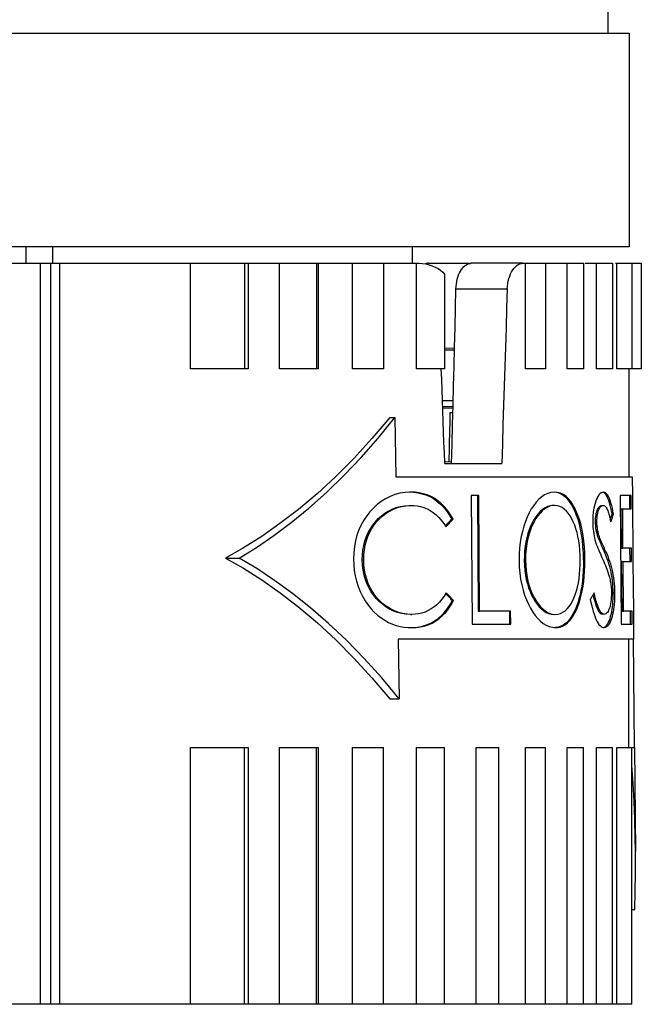
# Model space of a CAD drawing. Units: millimetres. Extents: x 0 to 594, y 0 to 420.
# Drawn here: x 314 to 326, y 186 to 204 of the extents above; entities that cross this region are included whole.
import ezdxf

# ---------------------------------------------------------------- set-up
doc = ezdxf.new("R2010")
doc.units = ezdxf.units.MM
doc.header["$LTSCALE"] = 32.67
doc.layers.add('00_CORPO', color=7, linetype='CONTINUOUS')

msp = doc.modelspace()

# ---------------------------------------------------------------- linework, layer by layer
at = {"layer": '00_CORPO', "color": 7, "linetype": 'Continuous'}
for p, q in [((325.287522, 204.055403), (325.287522, 204.555403)), ((314.179375, 204.055403), (323.629375, 204.055403)), ((323.629375, 204.055403), (324.139635, 204.055403)), ((324.139635, 204.055403), (324.233738, 204.055403)), ((324.233738, 204.055403), (325.249076, 204.055403)), ((325.249076, 204.055403), (325.679229, 204.055403)), ((325.679375, 200.105403), (325.679375, 204.055403)), ((314.513928, 200.105403), (314.179375, 200.105403)), ((315.008692, 200.105403), (314.513928, 200.105403)), ((321.670648, 200.105403), (315.008692, 200.105403)), ((321.667996, 199.801475), (321.670648, 200.105403)), ((325.679229, 200.105403), (321.670648, 200.105403)), ((310.528206, 199.801475), (314.787529, 199.801475)), ((314.787529, 199.801475), (314.979245, 199.801475)), ((314.787529, 186.101475), (314.787529, 199.801475)), ((314.979245, 199.801475), (315.136716, 199.801475)), ((314.979245, 186.101475), (314.979245, 199.801475)), ((315.136716, 199.801475), (317.563521, 199.801475)), ((315.136716, 199.801475), (315.136716, 186.101475)), ((317.563521, 199.801475), (318.559853, 199.801475)), ((317.563521, 197.851475), (317.563521, 199.801475)), ((318.559853, 199.801475), (318.628447, 199.801475)), ((318.559853, 199.801475), (318.559853, 197.851475)), ((318.628447, 199.801475), (319.205726, 199.801475)), ((318.628447, 199.801475), (318.628447, 197.851475)), ((319.205726, 199.801475), (319.890602, 199.801475)), ((319.205726, 197.851475), (319.205726, 199.801475)), ((319.890602, 199.801475), (319.921247, 199.801475)), ((319.890602, 199.801475), (319.890602, 197.851475)), ((319.921247, 199.801475), (320.559911, 199.801475)), ((319.921247, 199.801475), (319.921247, 197.851475)), ((320.559911, 199.801475), (321.131283, 199.801475)), ((320.559911, 197.851475), (320.559911, 199.801475)), ((321.131283, 199.801475), (321.674744, 199.801475)), ((321.131283, 199.801475), (321.131283, 197.851475)), ((321.674744, 199.801475), (321.741695, 199.801475)), ((321.741695, 199.801475), (321.792339, 199.801475)), ((321.741695, 197.851475), (321.741695, 199.801475)), ((321.96169, 199.801475), (322.715959, 199.801475)), ((322.715959, 199.801475), (322.753062, 199.801475)), ((323.710274, 199.801475), (322.753055, 199.801475)), ((323.710274, 199.801475), (323.761064, 199.801475)), ((323.761064, 199.801475), (324.126171, 199.801475)), ((323.761064, 197.851475), (323.761064, 199.801475)), ((324.126171, 199.801475), (324.126171, 197.851475)), ((324.130039, 199.801475), (324.52793, 199.801475)), ((324.52793, 199.801475), (324.829576, 199.801475)), ((324.52793, 197.851475), (324.52793, 199.801475)), ((324.829576, 199.801475), (324.829576, 197.851475)), ((324.863729, 199.801475), (325.07239, 199.801475)), ((325.07239, 199.801475), (325.36502, 199.801475)), ((325.07239, 197.851475), (325.07239, 199.801475)), ((325.36502, 199.801475), (325.36502, 197.851475)), ((325.420469, 199.801475), (325.44506, 199.801475)), ((325.44506, 199.801475), (325.724061, 199.801475)), ((325.44506, 197.851475), (325.44506, 199.801475)), ((325.724061, 199.801475), (325.901035, 199.801475)), ((325.724061, 199.801475), (325.724061, 197.851475)), ((325.901035, 199.801475), (325.901035, 197.851475)), ((322.262327, 199.598114), (322.262327, 197.851475)), ((322.262327, 198.235963), (322.444913, 198.231182)), ((318.559853, 197.851475), (317.563521, 197.851475)), ((318.628447, 197.851475), (318.559853, 197.851475)), ((319.890602, 197.851475), (319.205726, 197.851475)), ((319.921247, 197.851475), (319.890602, 197.851475)), ((321.131283, 197.851475), (320.559911, 197.851475)), ((322.262327, 197.851475), (321.741695, 197.851475)), ((324.126171, 197.851475), (323.761064, 197.851475)), ((324.829576, 197.851475), (324.52793, 197.851475)), ((325.36502, 197.851475), (325.07239, 197.851475)), ((325.724061, 197.851475), (325.44506, 197.851475)), ((325.670429, 197.851475), (325.670429, 195.851475)), ((325.901035, 197.851475), (325.724061, 197.851475)), ((322.22758, 197.123933), (322.41779, 197.128914)), ((322.360615, 197.044862), (322.41571, 197.044862)), ((321.246874, 196.952098), (321.340622, 196.952098)), ((321.340622, 196.952098), (321.357473, 195.851475)), ((322.26541, 196.101475), (323.318943, 196.101475)), ((322.26631, 196.135859), (322.284773, 196.135376)), ((322.284773, 196.135376), (322.393097, 196.132539)), ((322.341432, 196.213412), (322.339593, 196.13394)), ((321.357473, 195.851475), (325.701685, 195.851475)), ((325.701685, 195.851475), (325.73312, 195.851475)), ((325.733166, 195.851475), (325.736152, 195.50928)), ((321.638106, 195.570121), (321.61332, 195.568675)), ((324.287475, 195.570121), (324.227105, 195.562897)), ((322.752291, 195.509063), (322.769127, 193.127813)), ((322.815965, 195.509063), (322.752291, 195.509063)), ((322.89473, 195.509063), (322.815965, 195.509063)), ((322.870466, 195.509063), (322.885549, 193.372044)), ((322.909814, 193.372044), (322.89473, 195.509063)), ((325.646699, 195.509063), (325.509898, 195.509063)), ((325.509898, 195.509063), (325.528366, 193.127813)), ((325.711338, 195.509063), (325.646699, 195.509063)), ((325.68264, 195.509063), (325.68468, 195.264832)), ((325.713376, 195.264832), (325.711338, 195.509063)), ((325.736152, 195.50928), (325.738283, 195.26505)), ((321.604497, 195.32589), (321.629374, 195.32589)), ((325.35584, 195.150842), (325.361364, 195.167045)), ((325.361364, 195.167045), (325.387472, 195.167045)), ((325.529124, 195.264832), (325.55606, 195.264832)), ((325.534866, 194.53214), (325.529124, 195.264832)), ((325.55606, 195.264832), (325.580654, 195.264832)), ((325.561799, 194.53214), (325.55606, 195.264832)), ((325.580654, 195.264832), (325.703027, 195.264832)), ((325.703027, 195.264832), (325.713376, 195.264832)), ((325.738283, 195.26505), (325.744678, 194.53236)), ((322.393205, 195.072119), (322.41764, 195.072119)), ((325.003346, 195.025121), (325.003197, 195.0144)), ((325.003197, 195.0144), (325.004187, 194.969512)), ((325.004187, 194.969512), (325.006412, 194.925683)), ((325.054075, 195.024418), (325.054463, 195.058754)), ((325.054075, 195.024418), (325.07934, 195.024418)), ((325.054329, 195.015927), (325.054075, 195.024418)), ((325.331631, 195.039673), (325.335903, 195.020602)), ((322.277808, 194.940097), (322.284842, 194.929015)), ((325.109898, 194.716744), (325.135274, 194.716744)), ((325.121075, 194.690051), (325.109898, 194.716744)), ((324.832364, 194.319392), (324.828852, 194.446458)), ((325.234536, 194.433626), (325.214704, 194.479668)), ((325.240329, 194.479668), (325.260214, 194.433625)), ((325.534866, 194.53214), (325.561799, 194.53214)), ((325.649667, 194.53214), (325.561799, 194.53214)), ((325.719488, 194.53214), (325.649667, 194.53214)), ((325.692837, 194.287909), (325.690798, 194.53214)), ((325.721525, 194.287909), (325.719488, 194.53214)), ((325.744678, 194.53236), (325.746809, 194.28813)), ((318.206796, 194.351475), (318.45966, 194.351475)), ((320.738881, 194.316053), (320.76446, 194.316053)), ((323.735376, 194.308898), (323.759575, 194.308898)), ((324.832364, 194.319392), (324.857253, 194.319392)), ((325.53678, 194.287909), (325.563712, 194.287909)), ((325.543957, 193.372044), (325.53678, 194.287909)), ((325.563712, 194.287909), (325.588352, 194.287909)), ((325.570884, 193.372044), (325.563712, 194.287909)), ((325.588352, 194.287909), (325.711112, 194.287909)), ((325.711112, 194.287909), (325.721525, 194.287909)), ((325.746809, 194.28813), (325.754801, 193.372268)), ((322.293543, 193.707861), (322.253461, 193.646146)), ((325.348563, 193.714539), (325.34779, 193.667248)), ((325.379339, 193.76625), (325.376742, 193.821358)), ((325.38043, 193.7112), (325.379339, 193.76625)), ((325.38043, 193.7112), (325.406564, 193.7112)), ((322.403909, 193.566188), (322.428343, 193.566188)), ((324.965289, 193.600609), (324.956957, 193.587177)), ((325.017745, 193.651347), (325.012043, 193.677181)), ((325.030789, 193.598312), (325.017745, 193.651347)), ((322.885549, 193.372044), (322.909814, 193.372044)), ((323.422926, 193.372044), (322.909814, 193.372044)), ((323.483902, 193.372044), (323.422926, 193.372044)), ((323.459721, 193.372044), (323.461439, 193.127813)), ((323.48562, 193.127813), (323.483902, 193.372044)), ((325.543957, 193.372044), (325.570884, 193.372044)), ((325.658988, 193.372044), (325.570884, 193.372044)), ((325.729162, 193.372044), (325.658988, 193.372044)), ((325.702521, 193.127813), (325.700483, 193.372044)), ((325.731199, 193.127813), (325.729162, 193.372044)), ((325.754801, 193.372268), (325.756933, 193.128038)), ((321.630704, 193.310986), (321.655571, 193.310986)), ((325.18597, 193.310986), (325.169586, 193.313748)), ((321.633611, 193.0674), (321.658461, 193.066755)), ((322.769127, 193.127813), (323.461439, 193.127813)), ((323.461439, 193.127813), (323.48562, 193.127813)), ((324.290361, 193.06897), (324.314542, 193.066755)), ((325.194322, 193.068521), (325.213309, 193.066755)), ((325.528366, 193.127813), (325.718598, 193.127813)), ((325.718598, 193.127813), (325.731199, 193.127813)), ((325.756933, 193.128038), (325.759346, 192.851499)), ((321.403254, 192.851475), (321.419997, 191.750853)), ((325.667534, 192.851475), (321.403254, 192.851475)), ((325.756601, 192.851475), (325.667534, 192.851475)), ((325.667534, 190.851475), (325.667534, 192.851475)), ((325.774083, 190.851475), (325.756601, 192.851475)), ((321.246874, 191.750853), (321.419997, 191.750853)), ((317.563521, 190.851475), (318.559853, 190.851475)), ((317.563521, 186.101475), (317.563521, 190.851475)), ((318.559853, 190.851475), (318.628447, 190.851475)), ((318.559853, 186.101475), (318.559853, 190.851475)), ((318.628447, 190.851475), (318.628447, 186.101475)), ((319.205726, 190.851475), (319.890602, 190.851475)), ((319.205726, 186.101475), (319.205726, 190.851475)), ((319.890602, 190.851475), (319.921247, 190.851475)), ((319.890602, 186.101475), (319.890602, 190.851475)), ((319.921247, 190.851475), (319.921247, 186.101475)), ((320.559911, 190.851475), (321.131283, 190.851475)), ((320.559911, 186.101475), (320.559911, 190.851475)), ((321.131283, 186.101475), (321.131283, 190.851475)), ((321.741695, 190.851475), (322.262327, 190.851475)), ((321.741695, 186.101475), (321.741695, 190.851475)), ((322.262327, 186.101475), (322.262327, 190.851475)), ((322.844336, 190.851475), (323.265899, 190.851475)), ((322.844336, 186.101475), (322.844336, 190.851475)), ((323.265899, 186.101475), (323.265899, 190.851475)), ((323.761064, 190.851475), (324.126171, 190.851475)), ((323.761064, 186.101475), (323.761064, 190.851475)), ((324.126171, 186.101475), (324.126171, 190.851475)), ((324.52793, 190.851475), (324.829576, 190.851475)), ((324.52793, 186.101475), (324.52793, 190.851475)), ((324.829576, 186.101475), (324.829576, 190.851475)), ((325.07239, 190.851475), (325.36502, 190.851475)), ((325.07239, 186.101475), (325.07239, 190.851475)), ((325.36502, 186.101475), (325.36502, 190.851475)), ((325.44506, 190.851475), (325.724061, 190.851475)), ((325.44506, 186.101475), (325.44506, 190.851475)), ((325.723228, 190.851475), (325.770754, 190.851475)), ((325.724061, 186.101475), (325.724061, 190.851475)), ((325.770754, 190.851475), (325.774083, 190.851475)), ((325.776794, 190.852172), (325.793624, 188.923699)), ((325.724061, 187.851475), (325.778669, 187.851475)), ((314.787529, 186.101475), (310.528206, 186.101475)), ((314.979245, 186.101475), (314.787529, 186.101475)), ((315.136716, 186.101475), (314.979245, 186.101475)), ((317.563521, 186.101475), (315.136716, 186.101475)), ((318.559853, 186.101475), (317.563521, 186.101475)), ((318.628447, 186.101475), (318.559853, 186.101475)), ((319.205726, 186.101475), (318.628447, 186.101475)), ((319.890602, 186.101475), (319.205726, 186.101475)), ((319.921247, 186.101475), (319.890602, 186.101475)), ((320.559911, 186.101475), (319.921247, 186.101475)), ((321.131283, 186.101475), (320.559911, 186.101475)), ((321.741695, 186.101475), (321.131283, 186.101475)), ((322.262327, 186.101475), (321.741695, 186.101475)), ((322.844336, 186.101475), (322.262327, 186.101475)), ((323.265899, 186.101475), (322.844336, 186.101475)), ((323.761064, 186.101475), (323.249896, 186.101475)), ((324.126171, 186.101475), (323.761064, 186.101475)), ((324.52793, 186.101475), (324.126171, 186.101475)), ((324.829576, 186.101475), (324.52793, 186.101475)), ((325.07239, 186.101475), (324.818393, 186.101475)), ((325.36502, 186.101475), (325.07239, 186.101475)), ((325.44506, 186.101475), (325.30958, 186.101475)), ((325.724061, 186.101475), (325.44506, 186.101475))]:
    msp.add_line(p, q, dxfattribs=at)
at = {"layer": '00_CORPO', "color": 9, "linetype": 'Continuous'}
for p, q in [((314.513928, 200.105403), (314.513928, 199.801475)), ((315.008692, 200.105403), (315.010466, 199.801657)), ((322.471642, 199.327643), (323.420732, 199.327643)), ((325.214704, 194.479668), (325.240329, 194.479668))]:
    msp.add_line(p, q, dxfattribs=at)
at = {"layer": '00_CORPO', "color": 7, "linetype": 'Continuous'}
for points in [[(321.792339, 199.801475), (321.8559, 199.798246), (321.917203, 199.789759), (321.976248, 199.776016), (322.033804, 199.756461), (322.089102, 199.73165), (322.139834, 199.703243), (322.185231, 199.671795), (322.226062, 199.636752), (322.262327, 199.598114)], [(321.961699, 199.801475), (321.95426, 199.801347), (321.94685, 199.800963), (321.939475, 199.800328), (321.932138, 199.799446), (321.924843, 199.798321), (321.917593, 199.796956)], [(322.471642, 199.327643), (322.474019, 199.373768), (322.47889, 199.419193), (322.486192, 199.463533), (322.49583, 199.506387), (322.507699, 199.54743), (322.521697, 199.586409), (322.537707, 199.623027), (322.555563, 199.656928), (322.575081, 199.68779), (322.596035, 199.715332), (322.618243, 199.739357), (322.641564, 199.7597), (322.665796, 199.776185), (322.690677, 199.788644), (322.715959, 199.796956)], [(322.715959, 199.796956), (322.722062, 199.798321), (322.728202, 199.799446), (322.734376, 199.800328), (322.740579, 199.800963), (322.746809, 199.801347), (322.753062, 199.801475)], [(323.420732, 199.327643), (323.423844, 199.377938), (323.429956, 199.427458), (323.438998, 199.475694), (323.450876, 199.52215), (323.465449, 199.566352), (323.482537, 199.607861), (323.501945, 199.646264), (323.523459, 199.681144), (323.546828, 199.712103), (323.571746, 199.738814), (323.597947, 199.761039), (323.625215, 199.778579), (323.653261, 199.791251), (323.681727, 199.798911), (323.710274, 199.801475)], [(322.392284, 196.101475), (322.401225, 196.460597), (322.410135, 196.819554), (322.419014, 197.178346), (322.427862, 197.536974), (322.43668, 197.895437), (322.445466, 198.253735), (322.454222, 198.611869), (322.462948, 198.969839), (322.471642, 199.327643)], [(323.420732, 199.327643), (323.409514, 198.969181), (323.398274, 198.610718), (323.387011, 198.252255), (323.375724, 197.893792), (323.364414, 197.535329), (323.353081, 197.176866), (323.341725, 196.818402), (323.330346, 196.459939), (323.318943, 196.101475)], [(322.262327, 198.201475), (322.320014, 198.201475), (322.444185, 198.201475)], [(322.26541, 196.101475), (322.257557, 196.29592), (322.249987, 196.490364), (322.242698, 196.684809), (322.235879, 196.879253), (322.229342, 197.073698), (322.222523, 197.268142), (322.215234, 197.462587), (322.207664, 197.657031), (322.199811, 197.851475)], [(322.360675, 197.044862), (322.358269, 196.94093), (322.355864, 196.836999), (322.353459, 196.733068), (322.351053, 196.629136), (322.348648, 196.525205), (322.346243, 196.421273), (322.343837, 196.317342), (322.341432, 196.213412)], [(321.246874, 196.952098), (320.915305, 196.560741), (320.580976, 196.195006), (320.243888, 195.854891), (319.902434, 195.540426), (319.55822, 195.251581), (319.216067, 194.988273), (318.877582, 194.750471), (318.541158, 194.538205), (318.206796, 194.351475)], [(318.45966, 194.351475), (318.780958, 194.547749), (319.102951, 194.767255), (319.425639, 195.009995), (319.750345, 195.27605), (320.075747, 195.565339), (320.397873, 195.877613), (320.715399, 196.212789), (321.029649, 196.570951), (321.340622, 196.952098)], [(321.61332, 195.568675), (321.535138, 195.564115), (321.436587, 195.548938), (321.342606, 195.524591), (321.253355, 195.490387), (321.168949, 195.447012), (321.089464, 195.396527), (321.015083, 195.339048), (320.945838, 195.274459), (320.881549, 195.204481), (320.82189, 195.129822), (320.76734, 195.049773), (320.718924, 194.963927), (320.676511, 194.871925), (320.64036, 194.774125), (320.612095, 194.671193), (320.59229, 194.563351), (320.580458, 194.450377), (320.576621, 194.332271)], [(322.41764, 195.072119), (322.370948, 195.153001), (322.320444, 195.226734), (322.266064, 195.293317), (322.207353, 195.352778), (322.14462, 195.40509), (322.078969, 195.450169), (322.010212, 195.487935), (321.938429, 195.518468), (321.86518, 195.541937), (321.790988, 195.558397), (321.715303, 195.567791), (321.638106, 195.570121)], [(321.691165, 195.567623), (321.767313, 195.55812), (321.841702, 195.541612), (321.914706, 195.518249), (321.985993, 195.487881), (322.054551, 195.450056), (322.120694, 195.404384), (322.184197, 195.351254), (322.243299, 195.291391), (322.297483, 195.225035), (322.347428, 195.151944), (322.393205, 195.072119)], [(324.227105, 195.562897), (324.168606, 195.546286), (324.11214, 195.520287), (324.057784, 195.484119), (324.00575, 195.438563), (323.956398, 195.385964), (323.90986, 195.326681), (323.866261, 195.260354), (323.825955, 195.188255), (323.789089, 195.110514), (323.755729, 195.027002), (323.726098, 194.938593), (323.700057, 194.845546), (323.677896, 194.747604), (323.660491, 194.644862), (323.648173, 194.537355), (323.640713, 194.425049), (323.638138, 194.307944)], [(324.828852, 194.446458), (324.821724, 194.56651), (324.810946, 194.679548), (324.796117, 194.785433), (324.777495, 194.884304), (324.756025, 194.976576), (324.731801, 195.062073), (324.704553, 195.140971), (324.674705, 195.214213), (324.642455, 195.282514), (324.607422, 195.34516), (324.569169, 195.400947), (324.527462, 195.450181), (324.482264, 195.492557), (324.433394, 195.525951), (324.380682, 195.549656), (324.323974, 195.564379), (324.28726, 195.567842)], [(324.857253, 194.319392), (324.854263, 194.43931), (324.847747, 194.553859), (324.837675, 194.663038), (324.823774, 194.766963), (324.806189, 194.865518), (324.7855, 194.958356), (324.761658, 195.045301), (324.73452, 195.12653), (324.704549, 195.202225), (324.671892, 195.273032), (324.636196, 195.338305), (324.597178, 195.396294), (324.554554, 195.447069), (324.508323, 195.490559), (324.458619, 195.524805), (324.405394, 195.549154), (324.348399, 195.564259), (324.287475, 195.570121)], [(325.135765, 195.540048), (325.116515, 195.518615), (325.098399, 195.491687), (325.081559, 195.460519), (325.066021, 195.425351), (325.051868, 195.385942), (325.039331, 195.342822)], [(325.199585, 195.570121), (325.177357, 195.565591), (325.15606, 195.555567), (325.135765, 195.540048)], [(325.326426, 195.324642), (325.313353, 195.372017), (325.299483, 195.416461), (325.284546, 195.455866), (325.268254, 195.489979), (325.250792, 195.519052), (325.232612, 195.541737), (325.213859, 195.557586), (325.194344, 195.567047)], [(325.33946, 195.370662), (325.326114, 195.414083), (325.311253, 195.453819), (325.294949, 195.48832), (325.277409, 195.517871), (325.259079, 195.540976), (325.2401, 195.557136), (325.220279, 195.566851), (325.199585, 195.570121)], [(325.039331, 195.342822), (325.028425, 195.295902), (325.019221, 195.245271), (325.01204, 195.191726), (325.007009, 195.135532)], [(325.387472, 195.167045), (325.376632, 195.221331), (325.365082, 195.273021), (325.352796, 195.322115), (325.339849, 195.369397), (325.33946, 195.370662)], [(320.738881, 194.316053), (320.741703, 194.409918), (320.750856, 194.500054), (320.766327, 194.586461), (320.788381, 194.669272), (320.816696, 194.748355), (320.850369, 194.823304), (320.889297, 194.894192), (320.933492, 194.960946), (320.982222, 195.022945), (321.035297, 195.080302), (321.092792, 195.132904), (321.154382, 195.179784), (321.219939, 195.221104), (321.289448, 195.256702), (321.362754, 195.285125), (321.439746, 195.305888), (321.520359, 195.319477), (321.604497, 195.32589)], [(320.76446, 194.316053), (320.767608, 194.411704), (320.777083, 194.503227), (320.792871, 194.590623), (320.815258, 194.673974), (320.8439, 194.753197), (320.877828, 194.828046), (320.916927, 194.898613), (320.961219, 194.964807), (321.009951, 195.0261), (321.062938, 195.082477), (321.120251, 195.133955), (321.18152, 195.180054), (321.246505, 195.221243), (321.315311, 195.257053), (321.38807, 195.285611), (321.464766, 195.30629), (321.545234, 195.319717), (321.629374, 195.32589)], [(321.629374, 195.32589), (321.693892, 195.323743), (321.75699, 195.316032), (321.818685, 195.302758), (321.87921, 195.284033), (321.938364, 195.259746), (321.995524, 195.229556), (322.050968, 195.193158), (322.104472, 195.150858), (322.154698, 195.103235)], [(324.26995, 195.32589), (324.217839, 195.318803), (324.167674, 195.303908), (324.119582, 195.281204), (324.073645, 195.249839), (324.030017, 195.210666), (323.988928, 195.166244), (323.950503, 195.11711), (323.914818, 195.062728), (323.882024, 195.004051), (323.852176, 194.941169), (323.825372, 194.873992), (323.801825, 194.803205), (323.781517, 194.72886), (323.764575, 194.650905), (323.751419, 194.569878), (323.742215, 194.485957), (323.736861, 194.398963), (323.735376, 194.308898)], [(324.294332, 195.32589), (324.24743, 195.321008), (324.201437, 195.308559), (324.156419, 195.288543), (324.112225, 195.260451), (324.069128, 195.224792), (324.027854, 195.183098), (323.988492, 195.135599), (323.951106, 195.082066), (323.916423, 195.023335), (323.884546, 194.959295), (323.855526, 194.890057), (323.830034, 194.816803), (323.808196, 194.739419), (323.790015, 194.658019), (323.775981, 194.574115), (323.766284, 194.488213), (323.760809, 194.399807), (323.759575, 194.308898)], [(324.770953, 194.319869), (324.768432, 194.411998), (324.763018, 194.500803), (324.75469, 194.586285), (324.743339, 194.668703), (324.728996, 194.747797), (324.711846, 194.822789), (324.691755, 194.893648), (324.668718, 194.960403), (324.643113, 195.022365), (324.614919, 195.079589), (324.583996, 195.132019), (324.55056, 195.178789), (324.514575, 195.22009), (324.475902, 195.255732), (324.434618, 195.284276), (324.390688, 195.305245), (324.34396, 195.319116), (324.294332, 195.32589)], [(325.059023, 195.12243), (325.063264, 195.151896), (325.068741, 195.179695), (325.07519, 195.205446), (325.082564, 195.229179), (325.090878, 195.250863), (325.099955, 195.270018), (325.109754, 195.286671), (325.120279, 195.300796), (325.131421, 195.311835), (325.143133, 195.319605), (325.155422, 195.32429), (325.168268, 195.32589)], [(325.07934, 195.024418), (325.079835, 195.0597), (325.081577, 195.093026), (325.084561, 195.124395), (325.088871, 195.153853), (325.094401, 195.181354), (325.100859, 195.206761), (325.10818, 195.230143), (325.116399, 195.25143), (325.125383, 195.270277), (325.135084, 195.28677), (325.145513, 195.300823), (325.156623, 195.311822), (325.168383, 195.319565), (325.18078, 195.324254), (325.193792, 195.32589)], [(325.193792, 195.32589), (325.206721, 195.323861), (325.218984, 195.318799)], [(325.218984, 195.318799), (325.230599, 195.310703), (325.241629, 195.299235)], [(325.241629, 195.299235), (325.252045, 195.284733), (325.261729, 195.268216)], [(325.261729, 195.268216), (325.270624, 195.249505), (325.278826, 195.22878), (325.286442, 195.207591), (325.293456, 195.186253), (325.299909, 195.164453), (325.30599, 195.142803)], [(325.32578, 195.064666), (325.327526, 195.069572), (325.333282, 195.08586), (325.338991, 195.102132), (325.344654, 195.118386), (325.35027, 195.134623), (325.35584, 195.150842)], [(325.361364, 195.167045), (325.350443, 195.222508), (325.338806, 195.27504), (325.326426, 195.324642)], [(325.335903, 195.020601), (325.341806, 195.036908), (325.347665, 195.053206), (325.353482, 195.069495), (325.359255, 195.085775), (325.364985, 195.102047), (325.370672, 195.118309), (325.376315, 195.134563), (325.381915, 195.150808), (325.387472, 195.167045)], [(322.154698, 195.103235), (322.201242, 195.050484), (322.244609, 194.992411), (322.277808, 194.940097)], [(322.393205, 195.072119), (322.378558, 195.056208), (322.363882, 195.040299), (322.349177, 195.024393), (322.334443, 195.00849), (322.319681, 194.99259), (322.30489, 194.976692), (322.29007, 194.960797), (322.275222, 194.944904), (322.271788, 194.941237)], [(322.284842, 194.929015), (322.299711, 194.944905), (322.314552, 194.960797), (322.329365, 194.976692), (322.344149, 194.99259), (322.358905, 195.00849), (322.373632, 195.024393), (322.38833, 195.040299), (322.402999, 195.056208), (322.41764, 195.072119)], [(325.007009, 195.135532), (325.004057, 195.076423), (325.003346, 195.025121)], [(325.061691, 194.910443), (325.057785, 194.947286), (325.055244, 194.985277), (325.054329, 195.015927)], [(325.054463, 195.058754), (325.056114, 195.091425), (325.059023, 195.12243)], [(325.135274, 194.716744), (325.125412, 194.743572), (325.116284, 194.772237), (325.107905, 194.802739), (325.100102, 194.835076), (325.093077, 194.86925), (325.087416, 194.90527), (325.083328, 194.94314), (325.080633, 194.982855), (325.07934, 195.024418)], [(325.30599, 195.142803), (325.311745, 195.121386), (325.317141, 195.100119), (325.322244, 195.079371), (325.32708, 195.059263), (325.331631, 195.039673)], [(325.006412, 194.925683), (325.009867, 194.882913), (325.014621, 194.841081)], [(325.014621, 194.841081), (325.020588, 194.800308), (325.02752, 194.760964), (325.035329, 194.723171), (325.044076, 194.686806), (325.053744, 194.65187)], [(325.109898, 194.716744), (325.099495, 194.74526), (325.090014, 194.775283), (325.081474, 194.806812), (325.073782, 194.839968), (325.067067, 194.874631), (325.061691, 194.910443)], [(325.053744, 194.65187), (325.06806, 194.610495), (325.082636, 194.570687)], [(325.179125, 194.559327), (325.167306, 194.585359), (325.155529, 194.611195), (325.143884, 194.637213), (325.132406, 194.66354), (325.121075, 194.690051)], [(325.240329, 194.479668), (325.228676, 194.505808), (325.216989, 194.531906), (325.205273, 194.557964), (325.193504, 194.58386), (325.181711, 194.609714), (325.169978, 194.635894), (325.158337, 194.662519), (325.146767, 194.689469), (325.135274, 194.716744)], [(325.082636, 194.570687), (325.097458, 194.532446), (325.112603, 194.496068)], [(325.112603, 194.496068), (325.127965, 194.461257), (325.143262, 194.427131), (325.158401, 194.393395), (325.173468, 194.360344), (325.188458, 194.327978)], [(325.214704, 194.479668), (325.202815, 194.506418), (325.190954, 194.532971), (325.179125, 194.559327)], [(325.316464, 194.197496), (325.302423, 194.246158), (325.287059, 194.293455), (325.270617, 194.340358), (325.253158, 194.38719), (325.234536, 194.433626)], [(325.260214, 194.433625), (325.278889, 194.387187), (325.296399, 194.340353), (325.31289, 194.293448)], [(318.206796, 194.351475), (318.544069, 194.162753), (318.882594, 193.94895), (319.22237, 193.710067), (319.564896, 193.446075), (319.908673, 193.157003), (320.249209, 192.842936), (320.585005, 192.503903), (320.91756, 192.139875), (321.246874, 191.750853)], [(321.419997, 191.750853), (321.098633, 192.134506), (320.774341, 192.49451), (320.44712, 192.830866), (320.115587, 193.143605), (319.781126, 193.432696), (319.447887, 193.698038), (319.117255, 193.939599), (318.787846, 194.157411), (318.45966, 194.351475)], [(320.576621, 194.332271), (320.580105, 194.227222), (320.590373, 194.124366), (320.607412, 194.023704), (320.631308, 193.924592), (320.66192, 193.827673), (320.698887, 193.73488), (320.742053, 193.646857), (320.791465, 193.562959), (320.847053, 193.483188)], [(321.630704, 193.310986), (321.54656, 193.315298), (321.465817, 193.326929), (321.388573, 193.345879), (321.314924, 193.372644), (321.244953, 193.406728), (321.178733, 193.446642), (321.116301, 193.492239), (321.05776, 193.543666), (321.003276, 193.599881), (320.952671, 193.660476), (320.906233, 193.725859), (320.864831, 193.796199), (320.828321, 193.8718), (320.796938, 193.952359), (320.772131, 194.037138), (320.754406, 194.12589), (320.743318, 194.218862), (320.738881, 194.316053)], [(321.655571, 193.310986), (321.569563, 193.315815), (321.487227, 193.328048), (321.408671, 193.347685), (321.333981, 193.375237), (321.263264, 193.410194), (321.196643, 193.451019), (321.134251, 193.497662), (321.076108, 193.550174), (321.02216, 193.607172), (320.972164, 193.668131), (320.926473, 193.733576), (320.88592, 193.803694), (320.850443, 193.878802), (320.820195, 193.958583), (320.796332, 194.042274), (320.779262, 194.129623), (320.768634, 194.220882), (320.76446, 194.316053)], [(323.638138, 194.307944), (323.64242, 194.186572), (323.652027, 194.070892), (323.666931, 193.960903), (323.687508, 193.856499), (323.713262, 193.757786), (323.742854, 193.665085), (323.776063, 193.578578), (323.812944, 193.498084), (323.852591, 193.423371), (323.894625, 193.353854), (323.939247, 193.290119), (323.986426, 193.233701), (324.03614, 193.184561), (324.08817, 193.142738), (324.142181, 193.109881), (324.197973, 193.08654), (324.255476, 193.072165), (324.290361, 193.06897)], [(323.735376, 194.308898), (323.738482, 194.213954), (323.745771, 194.123061), (323.757226, 194.036221), (323.773093, 193.953215), (323.793049, 193.87426), (323.816209, 193.800013), (323.842452, 193.730814), (323.871785, 193.666322), (323.903532, 193.606176), (323.937417, 193.549813), (323.973588, 193.497796), (324.011999, 193.451451), (324.052588, 193.410637), (324.095248, 193.375496), (324.139849, 193.347785), (324.186281, 193.328089), (324.234448, 193.315823), (324.28424, 193.310986)], [(323.759575, 194.308898), (323.762585, 194.214701), (323.769786, 194.124411), (323.781161, 194.038028), (323.796967, 193.955334), (323.816871, 193.876546), (323.839959, 193.802318), (323.866067, 193.732922), (323.895248, 193.668085), (323.926922, 193.607643), (323.960876, 193.551138), (323.997193, 193.499029), (324.035741, 193.452526), (324.07643, 193.411394), (324.119184, 193.37587), (324.163885, 193.347875), (324.210426, 193.32805), (324.258709, 193.315753), (324.308621, 193.310986)], [(324.308621, 193.310986), (324.358407, 193.316263), (324.405202, 193.329004), (324.449105, 193.349209), (324.490278, 193.377397), (324.528743, 193.413049), (324.564386, 193.454614), (324.597362, 193.501916), (324.627694, 193.55513), (324.655096, 193.613234), (324.679645, 193.676196), (324.701435, 193.744047), (324.720214, 193.815857), (324.736005, 193.891618), (324.748924, 193.971339), (324.758856, 194.054115), (324.76579, 194.139644), (324.769816, 194.228229), (324.770953, 194.319869)], [(324.832364, 194.319392), (324.831417, 194.214006), (324.827699, 194.112799), (324.821191, 194.015772), (324.811697, 193.922777), (324.799332, 193.833961), (324.784535, 193.749766), (324.767204, 193.67044), (324.747321, 193.595734), (324.725472, 193.525353), (324.701806, 193.459174), (324.676063, 193.397321), (324.648226, 193.33986), (324.618262, 193.286359), (324.586071, 193.237252), (324.55153, 193.193907), (324.514548, 193.156445), (324.475057, 193.124745), (324.432963, 193.099825), (324.388174, 193.082023), (324.340604, 193.070999), (324.31437, 193.068792)], [(324.314542, 193.066755), (324.364538, 193.070891), (324.41174, 193.081719), (324.456238, 193.099238), (324.498113, 193.123757), (324.537454, 193.154968), (324.574355, 193.191949), (324.608888, 193.23483), (324.641132, 193.283481), (324.671185, 193.336593), (324.699141, 193.393745), (324.725036, 193.455357), (324.748878, 193.52139), (324.770934, 193.591717), (324.791045, 193.666464), (324.808598, 193.745964), (324.823612, 193.830476), (324.836189, 193.919741), (324.845852, 194.01331), (324.852476, 194.111034), (324.856269, 194.213061), (324.857253, 194.319392)], [(325.188458, 194.327978), (325.205337, 194.291247), (325.22176, 194.253364), (325.237738, 194.214329), (325.253367, 194.174427), (325.268567, 194.133374), (325.283089, 194.090318), (325.296868, 194.044974), (325.310012, 193.997626), (325.32254, 193.948276)], [(325.31289, 194.293448), (325.328303, 194.246148), (325.342388, 194.197484), (325.3552, 194.147075), (325.366787, 194.095302), (325.376915, 194.042341)], [(325.350877, 194.042359), (325.340783, 194.095319), (325.329234, 194.147089), (325.316464, 194.197496)], [(325.32254, 193.948276), (325.327365, 193.925593), (325.331742, 193.90206), (325.335678, 193.877675), (325.339244, 193.852401), (325.34238, 193.826275)], [(325.376742, 193.821358), (325.372626, 193.876522), (325.366882, 193.932159), (325.35956, 193.987853), (325.350877, 194.042359)], [(325.376915, 194.042341), (325.385627, 193.987836), (325.392973, 193.932144), (325.398736, 193.87651), (325.402866, 193.821349)], [(322.403909, 193.566188), (322.389026, 193.581955), (322.374117, 193.597715), (322.359183, 193.613469), (322.344223, 193.629217), (322.329238, 193.644959), (322.314228, 193.660694), (322.299193, 193.676423), (322.284133, 193.692145), (322.280794, 193.695623)], [(322.428343, 193.566188), (322.413479, 193.581941), (322.398587, 193.597691), (322.383666, 193.613439), (322.368716, 193.629183), (322.353738, 193.644925), (322.338732, 193.660663), (322.323697, 193.676399), (322.308634, 193.692132), (322.293543, 193.707861)], [(325.030424, 193.707861), (325.022431, 193.694475), (325.014396, 193.681082), (325.006317, 193.667684), (324.998197, 193.65428), (324.990034, 193.640871), (324.981828, 193.627456), (324.97358, 193.614035), (324.965289, 193.600609)], [(325.211496, 193.310986), (325.193825, 193.314817), (325.176424, 193.325), (325.159322, 193.341535), (325.14244, 193.365084), (325.125905, 193.394984), (325.110053, 193.429248), (325.09507, 193.467755), (325.080838, 193.510625), (325.067249, 193.556234), (325.05428, 193.604038), (325.041999, 193.654581), (325.030424, 193.707861)], [(325.34238, 193.826275), (325.344894, 193.799415), (325.346728, 193.771858), (325.34795, 193.743566), (325.348563, 193.714539)], [(325.378828, 193.600983), (325.380261, 193.655344), (325.38043, 193.7112)], [(325.402866, 193.821349), (325.405471, 193.766246), (325.406564, 193.7112)], [(325.406564, 193.7112), (325.406386, 193.655273), (325.404945, 193.60088)], [(322.253461, 193.646146), (322.210811, 193.589294), (322.165558, 193.537306), (322.11756, 193.489917), (322.066886, 193.447392), (322.013822, 193.41052), (321.958028, 193.379513), (321.899772, 193.354159), (321.840283, 193.334614), (321.779969, 193.32093), (321.718402, 193.313054), (321.655571, 193.310986)], [(321.658425, 193.067698), (321.715827, 193.069878), (321.795146, 193.080384), (321.871595, 193.098274), (321.945523, 193.12367), (322.016665, 193.156451), (322.084169, 193.196241), (322.148204, 193.243483), (322.208723, 193.297735), (322.264593, 193.357302), (322.315497, 193.421616), (322.361913, 193.491245), (322.403909, 193.566188)], [(321.658461, 193.066755), (321.736333, 193.069185), (321.812225, 193.078744), (321.886161, 193.095432), (321.958493, 193.119136), (322.028911, 193.149968), (322.096467, 193.188272), (322.161421, 193.234511), (322.223601, 193.288221), (322.281465, 193.348349), (322.334564, 193.414544), (322.383502, 193.487157), (322.428343, 193.566188)], [(324.956957, 193.587177), (324.969605, 193.527554), (324.983046, 193.470385), (324.997257, 193.41567), (325.012169, 193.362871), (325.027802, 193.312525), (325.044266, 193.266249), (325.049195, 193.254347)], [(325.073122, 193.459077), (325.058498, 193.502176), (325.044387, 193.548755), (325.030789, 193.598312)], [(325.342418, 193.580721), (325.337705, 193.54139), (325.331669, 193.504743), (325.324546, 193.471068), (325.316349, 193.440433), (325.307011, 193.412771), (325.296653, 193.388157), (325.285299, 193.366384), (325.272864, 193.347659), (325.259305, 193.332687), (325.244584, 193.321701), (325.228661, 193.314468), (325.211496, 193.310986)], [(325.404945, 193.60088), (325.402229, 193.548021), (325.398156, 193.496411), (325.392768, 193.446336), (325.386237, 193.398645), (325.378556, 193.353569), (325.369669, 193.310878), (325.359683, 193.270727), (325.348612, 193.232826), (325.336366, 193.197464), (325.322893, 193.165666), (325.308146, 193.137217), (325.292074, 193.11233), (325.274613, 193.092674), (325.255705, 193.078804), (325.235291, 193.070165), (325.213309, 193.066755)], [(325.34779, 193.667248), (325.345745, 193.622642), (325.342418, 193.580721)], [(325.343601, 193.310529), (325.352487, 193.353312), (325.360163, 193.39848), (325.366684, 193.44627), (325.372061, 193.496446), (325.376123, 193.548116), (325.378828, 193.600983)], [(320.847053, 193.483188), (320.902341, 193.414534), (320.960746, 193.351993), (321.022221, 193.295564), (321.087198, 193.245099), (321.155134, 193.200746), (321.224536, 193.162956), (321.295208, 193.132183), (321.367271, 193.107974), (321.439744, 193.089417), (321.51229, 193.07621), (321.585204, 193.068656), (321.633611, 193.0674)], [(325.169586, 193.313748), (325.153226, 193.322736), (325.136904, 193.337951), (325.120496, 193.359809), (325.104149, 193.387893), (325.088295, 193.420954), (325.073122, 193.459077)], [(325.049195, 193.254347), (325.061673, 193.224214), (325.079837, 193.186249), (325.098421, 193.153462), (325.117426, 193.126256), (325.136793, 193.104228), (325.156114, 193.087274), (325.175252, 193.07536), (325.194322, 193.068521)], [(325.26611, 193.112044), (325.28214, 193.136837), (325.296858, 193.165224), (325.310313, 193.197002), (325.322553, 193.232374), (325.333619, 193.270311), (325.343601, 193.310529)], [(325.197417, 193.068233), (325.209613, 193.070103), (325.229903, 193.078677), (325.248716, 193.092476), (325.26611, 193.112044)], [(325.793699, 188.923702), (325.789884, 189.187035), (325.780794, 189.520552), (325.766951, 189.853768), (325.748357, 190.186637), (325.725009, 190.519206), (325.724061, 190.530414)], [(325.778669, 187.851475), (325.788609, 188.185599), (325.793791, 188.519559), (325.794216, 188.853356), (325.793699, 188.923702)]]:
    msp.add_lwpolyline(points, dxfattribs=at)
at = {"layer": '00_CORPO', "color": 9, "linetype": 'Continuous'}
for points in [[(322.420948, 197.256747), (322.320044, 197.256747), (322.222923, 197.256747)], [(322.226429, 197.156781), (322.235653, 197.156781), (322.354656, 197.156781), (322.41848, 197.156781)]]:
    msp.add_lwpolyline(points, dxfattribs=at)

doc.saveas('drawing.dxf')
